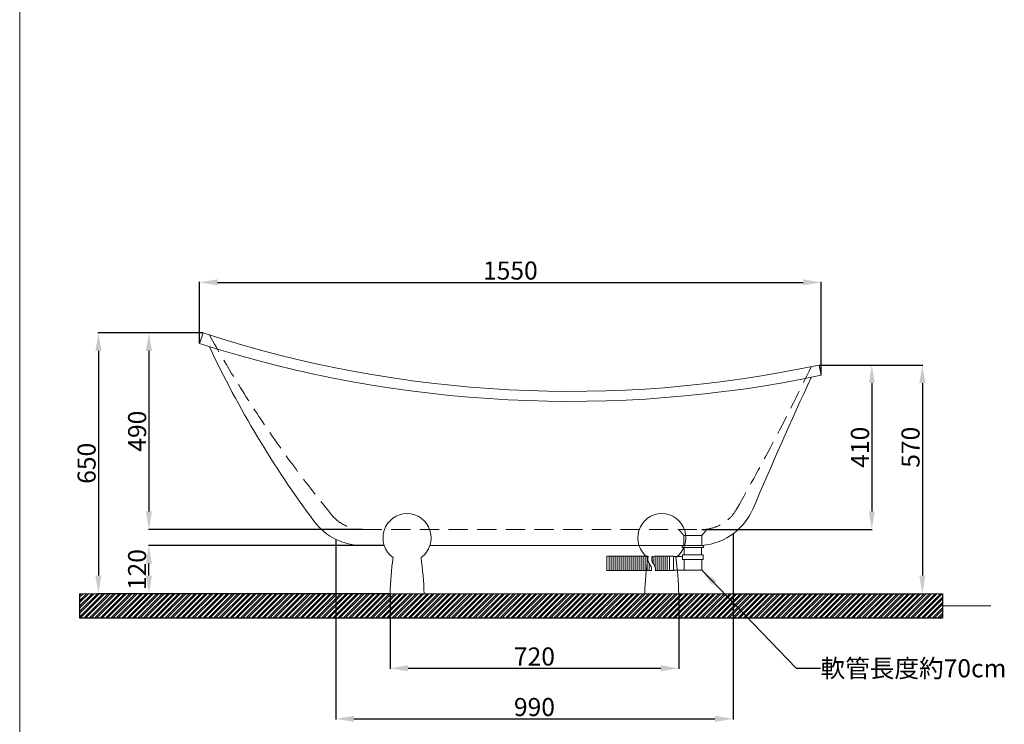
# Model space of a CAD drawing. Units: millimetres. Extents: x 33370 to 37150, y 3896 to 9301.
# Drawn here: x 33370 to 35825, y 4842 to 6599 of the extents above; entities that cross this region are included whole.
import ezdxf

# ---------------------------------------------------------------- set-up
doc = ezdxf.new("R2010")
doc.units = ezdxf.units.MM
doc.linetypes.add('HIDDENX2', pattern=[19.05, 12.7, -6.35])
doc.layers.get('0').update_dxf_attribs({"lineweight": 15})
doc.layers.get('Defpoints').update_dxf_attribs({"color": 8})
for name, color, linetype, lineweight in [('DIM', 3, 'Continuous', 5), ('I', 7, 'Continuous', 15), ('PH', 4, 'HIDDENX2', 15)]:
    doc.layers.add(name, color=color, linetype=linetype, lineweight=lineweight)
doc.styles.add('ETCH', font='txt')
doc.styles.get("Standard").update_dxf_attribs({"font": 'arial.ttf'})
doc.dimstyles.new('ISO-25', dxfattribs={"dimtxt": 45, "dimasz": 45, "dimexe": 1.25, "dimexo": 0.625, "dimtad": 1, "dimtxsty": 'Standard', "dimcen": 2.5, "dimadec": 0, "dimazin": 0, "dimtfac": 1, "dimtmove": 0, "dimatfit": 3, "dimfxl": 1, "dimarcsym": 0})

# ---------------------------------------------------------------- blocks, each defined once
blk = doc.blocks.new('*D28')
at = {"layer": 'Defpoints', "color": 0, "transparency": 16777216}
for p in [(34293.5, 5167.9), (35013.5, 5167.9), (35013.5, 4981.9)]:
    blk.add_point(p, dxfattribs=at)
at = {"layer": 'DIM', "color": 0, "lineweight": -2, "transparency": 16777216}
for p, q in [((34293.5, 5167.2), (34293.5, 4980.6)), ((35013.5, 5167.2), (35013.5, 4980.6)), ((34338.5, 4981.9), (34968.5, 4981.9))]:
    blk.add_line(p, q, dxfattribs=at)
at = {"layer": 'DIM', "color": 0, "transparency": 16777216}
for points in [[(34338.5, 4989.4), (34338.5, 4974.4), (34293.5, 4981.9)], [(34968.5, 4989.4), (34968.5, 4974.4), (35013.5, 4981.9)]]:
    blk.add_solid(points, dxfattribs=at)
at = {"layer": 'DIM', "color": 0, "transparency": 16777216, "insert": (34653.5, 5005.5), "char_height": 45, "attachment_point": 5}
blk.add_mtext('720', dxfattribs=at)
blk = doc.blocks.new('*D29')
at = {"layer": 'Defpoints', "color": 0, "transparency": 16777216}
for p in [(34158.5, 5303.2), (35148.5, 5316.8), (35148.5, 4855.9)]:
    blk.add_point(p, dxfattribs=at)
at = {"layer": 'DIM', "color": 0, "lineweight": -2, "transparency": 16777216}
for p, q in [((34158.5, 5302.6), (34158.5, 4854.6)), ((35148.5, 5316.2), (35148.5, 4854.6)), ((34203.5, 4855.9), (35103.5, 4855.9))]:
    blk.add_line(p, q, dxfattribs=at)
at = {"layer": 'DIM', "color": 0, "transparency": 16777216}
for points in [[(34203.5, 4863.4), (34203.5, 4848.4), (34158.5, 4855.9)], [(35103.5, 4863.4), (35103.5, 4848.4), (35148.5, 4855.9)]]:
    blk.add_solid(points, dxfattribs=at)
at = {"layer": 'DIM', "color": 0, "transparency": 16777216, "insert": (34653.5, 4879.5), "char_height": 45, "attachment_point": 5}
blk.add_mtext('990', dxfattribs=at)
blk = doc.blocks.new('*D30')
at = {"layer": 'Defpoints', "color": 0, "transparency": 16777216}
for p in [(35363.1, 5737.9), (35070.5, 5327.9), (35494.5, 5327.9)]:
    blk.add_point(p, dxfattribs=at)
at = {"layer": 'DIM', "color": 0, "lineweight": -2, "transparency": 16777216}
for p, q in [((35363.8, 5737.9), (35495.7, 5737.9)), ((35494.5, 5692.9), (35494.5, 5372.9)), ((35071.1, 5327.9), (35495.7, 5327.9))]:
    blk.add_line(p, q, dxfattribs=at)
at = {"layer": 'DIM', "color": 0, "transparency": 16777216}
for points in [[(35487, 5692.9), (35502, 5692.9), (35494.5, 5737.9)], [(35487, 5372.9), (35502, 5372.9), (35494.5, 5327.9)]]:
    blk.add_solid(points, dxfattribs=at)
at = {"layer": 'DIM', "color": 0, "transparency": 16777216, "insert": (35470.9, 5532.9), "char_height": 45, "attachment_point": 5, "rotation": 90}
blk.add_mtext('410', dxfattribs=at)
blk = doc.blocks.new('*D31')
at = {"layer": 'Defpoints', "color": 0, "transparency": 16777216}
for p in [(35363.1, 5737.9), (35148.5, 5167.9), (35620.5, 5167.9)]:
    blk.add_point(p, dxfattribs=at)
at = {"layer": 'DIM', "color": 0, "lineweight": -2, "transparency": 16777216}
for p, q in [((35363.8, 5737.9), (35621.7, 5737.9)), ((35620.5, 5692.9), (35620.5, 5212.9)), ((35149.1, 5167.9), (35621.7, 5167.9))]:
    blk.add_line(p, q, dxfattribs=at)
at = {"layer": 'DIM', "color": 0, "transparency": 16777216}
for points in [[(35613, 5692.9), (35628, 5692.9), (35620.5, 5737.9)], [(35613, 5212.9), (35628, 5212.9), (35620.5, 5167.9)]]:
    blk.add_solid(points, dxfattribs=at)
at = {"layer": 'DIM', "color": 0, "transparency": 16777216, "insert": (35596.9, 5532.9), "char_height": 45, "attachment_point": 5, "rotation": 90}
blk.add_mtext('570', dxfattribs=at)
blk = doc.blocks.new('*D32')
at = {"layer": 'Defpoints', "color": 0, "transparency": 16777216}
for p in [(33827.5, 5817.9), (33692.5, 5327.9), (34225.3, 5327.9)]:
    blk.add_point(p, dxfattribs=at)
at = {"layer": 'DIM', "color": 0, "lineweight": -2, "transparency": 16777216}
for p, q in [((33826.9, 5817.9), (33691.2, 5817.9)), ((33692.5, 5772.9), (33692.5, 5372.9)), ((34224.6, 5327.9), (33691.2, 5327.9))]:
    blk.add_line(p, q, dxfattribs=at)
at = {"layer": 'DIM', "color": 0, "transparency": 16777216}
for points in [[(33685, 5772.9), (33700, 5772.9), (33692.5, 5817.9)], [(33685, 5372.9), (33700, 5372.9), (33692.5, 5327.9)]]:
    blk.add_solid(points, dxfattribs=at)
at = {"layer": 'DIM', "color": 0, "transparency": 16777216, "insert": (33668.9, 5572.9), "char_height": 45, "attachment_point": 5, "rotation": 90}
blk.add_mtext('490', dxfattribs=at)
blk = doc.blocks.new('*D33')
at = {"layer": 'Defpoints', "color": 0, "transparency": 16777216}
for p in [(33827.5, 5817.9), (33566.5, 5167.9), (34293.5, 5167.9)]:
    blk.add_point(p, dxfattribs=at)
at = {"layer": 'DIM', "color": 0, "lineweight": -2, "transparency": 16777216}
for p, q in [((33826.9, 5817.9), (33565.2, 5817.9)), ((33566.5, 5772.9), (33566.5, 5212.9)), ((34292.8, 5167.9), (33565.2, 5167.9))]:
    blk.add_line(p, q, dxfattribs=at)
at = {"layer": 'DIM', "color": 0, "transparency": 16777216}
for points in [[(33559, 5772.9), (33574, 5772.9), (33566.5, 5817.9)], [(33559, 5212.9), (33574, 5212.9), (33566.5, 5167.9)]]:
    blk.add_solid(points, dxfattribs=at)
at = {"layer": 'DIM', "color": 0, "transparency": 16777216, "insert": (33542.9, 5492.9), "char_height": 45, "attachment_point": 5, "rotation": 90}
blk.add_mtext('650', dxfattribs=at)
blk = doc.blocks.new('*D39')
at = {"layer": 'Defpoints', "color": 0, "transparency": 16777216}
for p in [(33692.5, 5287.9), (34279.1, 5287.9), (34293.5, 5167.9)]:
    blk.add_point(p, dxfattribs=at)
at = {"layer": 'DIM', "color": 0, "lineweight": -2, "transparency": 16777216}
for p, q in [((34278.5, 5287.9), (33691.2, 5287.9)), ((33692.5, 5212.9), (33692.5, 5242.9)), ((34292.8, 5167.9), (33691.2, 5167.9))]:
    blk.add_line(p, q, dxfattribs=at)
at = {"layer": 'DIM', "color": 0, "transparency": 16777216}
for points in [[(33685, 5242.9), (33700, 5242.9), (33692.5, 5287.9)], [(33685, 5212.9), (33700, 5212.9), (33692.5, 5167.9)]]:
    blk.add_solid(points, dxfattribs=at)
at = {"layer": 'DIM', "color": 0, "transparency": 16777216, "insert": (33668.9, 5227.9), "char_height": 45, "attachment_point": 5, "rotation": 90}
blk.add_mtext('120', dxfattribs=at)
blk = doc.blocks.new('*D40')
at = {"layer": 'Defpoints', "color": 0, "transparency": 16777216}
for p in [(35368.5, 5943.9), (33818.5, 5791.4), (35368.5, 5712.3)]:
    blk.add_point(p, dxfattribs=at)
at = {"layer": 'DIM', "color": 0, "lineweight": -2, "transparency": 16777216}
for p, q in [((33818.5, 5792.1), (33818.5, 5945.1)), ((33863.5, 5943.9), (35323.5, 5943.9)), ((35368.5, 5712.9), (35368.5, 5945.1))]:
    blk.add_line(p, q, dxfattribs=at)
at = {"layer": 'DIM', "color": 0, "transparency": 16777216}
for points in [[(33863.5, 5951.4), (33863.5, 5936.4), (33818.5, 5943.9)], [(35323.5, 5951.4), (35323.5, 5936.4), (35368.5, 5943.9)]]:
    blk.add_solid(points, dxfattribs=at)
at = {"layer": 'DIM', "color": 0, "transparency": 16777216, "insert": (34593.5, 5967.5), "char_height": 45, "attachment_point": 5}
blk.add_mtext('1550', dxfattribs=at)

msp = doc.modelspace()

# ---------------------------------------------------------------- hatches: boundary and pattern name
at = {"true_color": 0x636466}
h = msp.add_hatch(dxfattribs=at)
h.set_pattern_fill('ANSI32', color=251)
h.set_pattern_definition([(45, (20746.927, 6992.922), (-6.735192, 6.735192), []), (45, (20751.417, 6992.922), (-6.735192, 6.735192), [])])
h.paths.add_polyline_path([(33519.368, 5167.871), (33519.368, 5107.871), (35670.475, 5107.871), (35670.475, 5167.871)])

# ---------------------------------------------------------------- linework, layer by layer
for p, q in [((33818.475, 5791.443), (33827.509, 5817.871)), ((35368.475, 5712.272), (35363.126, 5737.871)), ((34224.571, 5287.871), (34279.104, 5287.871)), ((34392.845, 5287.871), (35021.725, 5287.871)), ((35025.94, 5282.871), (35075.225, 5282.871)), ((35026.725, 5282.871), (35026.725, 5264.871)), ((35027.845, 5287.871), (35059.906, 5287.871)), ((35034.584, 5287.871), (35075.225, 5287.871)), ((35070.225, 5282.871), (35070.225, 5264.871)), ((35070.225, 5282.871), (35070.225, 5264.871)), ((35075.225, 5287.871), (35075.225, 5282.871)), ((34932.019, 5261.021), (34834.023, 5261.021)), ((34834.023, 5261.021), (34834.023, 5226.021)), ((34839.846, 5261.021), (34839.846, 5226.021)), ((34844.846, 5261.021), (34844.846, 5226.021)), ((34849.846, 5261.021), (34849.846, 5226.021)), ((34854.846, 5261.021), (34854.846, 5226.021)), ((34859.846, 5261.021), (34859.846, 5226.021)), ((34864.846, 5261.021), (34864.846, 5226.021)), ((34869.846, 5261.021), (34869.846, 5226.021)), ((34874.846, 5261.021), (34874.846, 5226.021)), ((34879.846, 5261.021), (34879.846, 5226.021)), ((34884.846, 5261.021), (34884.846, 5226.021)), ((34889.846, 5261.021), (34889.846, 5226.021)), ((34894.846, 5261.021), (34894.846, 5226.021)), ((34899.846, 5261.021), (34899.846, 5226.021)), ((34904.846, 5261.021), (34904.846, 5226.021)), ((34909.846, 5261.021), (34909.846, 5226.021)), ((34914.846, 5261.021), (34914.846, 5226.021)), ((34919.846, 5261.021), (34919.846, 5226.021)), ((34924.846, 5261.021), (34924.846, 5226.021)), ((34929.846, 5261.021), (34929.846, 5226.021)), ((34934.846, 5258.716), (34934.846, 5248.85)), ((35008.928, 5260.171), (35022.775, 5260.171)), ((35022.775, 5264.871), (35074.175, 5264.871)), ((35022.775, 5264.871), (35022.775, 5252.871)), ((35022.775, 5252.871), (35074.175, 5252.871)), ((35026.375, 5252.871), (35026.375, 5226.871)), ((35026.725, 5264.871), (35070.225, 5264.871)), ((35070.575, 5252.871), (35070.575, 5226.871)), ((35074.175, 5264.871), (35074.175, 5252.871)), ((35074.175, 5264.871), (35074.175, 5252.871)), ((34932.367, 5226.021), (34834.023, 5226.021)), ((35009.5, 5226.871), (35070.575, 5226.871)), ((34293.475, 5167.871), (34378.475, 5167.871)), ((34928.475, 5167.871), (35013.475, 5167.871))]:
    msp.add_line(p, q)
for centre, radius, start, end in [((34743.532, 8622.882), 2950.794, 251.914685, 282.12091), ((34743.372, 8686.54), 3039.247, 252.282875, 281.869129), ((36116.13, 6850.642), 2510.915, 205.161838, 216.755388), ((47345.979, 181.343), 13213.332, 155.2801176, 156.8366101), ((35059.906, 5437.871), 150, 270, 336.83661), ((34336.877, 5307.016), 60.862, 90.849104, 233.850647), ((34335.073, 5307.016), 60.862, 306.149353, 89.150896), ((34971.877, 5307.016), 60.862, 90.849104, 233.850647), ((34970.073, 5307.016), 60.862, 306.149353, 89.150896), ((34224.571, 5437.871), 150, 216.755388, 270), ((35275.247, 5131.369), 982.451, 172.601967, 177.870749), ((33396.702, 5131.369), 982.451, 2.129251, 7.398033), ((35910.247, 5131.369), 982.451, 172.601967, 177.870749), ((34031.702, 5131.369), 982.451, 2.129251, 7.398033)]:
    msp.add_arc(centre, radius, start, end)
at = {"layer": 'Defpoints'}
for p, q in [((33519.368, 5167.871), (33519.368, 5107.871)), ((35670.475, 5167.871), (35670.475, 5107.871)), ((33519.368, 5107.871), (35670.475, 5107.871))]:
    msp.add_line(p, q, dxfattribs=at)
at = {"layer": 'I'}
for p, q in [((33370.338, 3955.413), (33370.338, 9300.868)), ((33519.368, 5167.871), (35670.475, 5167.871)), ((35791.316, 5137.871), (35670.475, 5137.871))]:
    msp.add_line(p, q, dxfattribs=at)
at = {"layer": 'PH', "ltscale": 3.75}
for p, q in [((34225.264, 5327.871), (35070.49, 5327.871)), ((35013.475, 5327.871), (35025.975, 5312.871)), ((35083.475, 5327.871), (35070.975, 5312.871)), ((35025.975, 5312.871), (35025.975, 5287.871)), ((35025.975, 5312.871), (35070.975, 5312.871)), ((35070.975, 5312.871), (35070.975, 5287.871)), ((35021.725, 5287.871), (35027.845, 5287.871)), ((35021.725, 5287.871), (35021.725, 5282.871)), ((35021.725, 5282.871), (35025.94, 5282.871)), ((34937.095, 5261.021), (34932.019, 5261.021)), ((34934.846, 5261.021), (34934.846, 5258.716)), ((34999.775, 5261.021), (34947.095, 5261.021)), ((34949.775, 5261.021), (34949.775, 5243.017)), ((34954.775, 5261.021), (34954.775, 5233.716)), ((34959.775, 5261.021), (34959.775, 5226.021)), ((34964.775, 5261.021), (34964.775, 5226.021)), ((34969.775, 5261.021), (34969.775, 5226.021)), ((34974.775, 5261.021), (34974.775, 5226.021)), ((34979.775, 5261.021), (34979.775, 5226.021)), ((34984.775, 5261.021), (34984.775, 5226.021)), ((34989.775, 5261.021), (34989.775, 5226.021)), ((34999.775, 5261.021), (34999.775, 5226.021)), ((34999.775, 5260.171), (35008.928, 5260.171)), ((34934.846, 5248.85), (34934.846, 5226.021)), ((34939.846, 5242.9), (34939.846, 5226.021)), ((34944.846, 5226.021), (34932.367, 5226.021)), ((34999.775, 5226.021), (34954.846, 5226.021)), ((34999.775, 5226.871), (35009.5, 5226.871))]:
    msp.add_line(p, q, dxfattribs=at)
for centre, radius, start, end in [((36463.945, 7266.216), 2996.758, 209.021808, 219.391932), ((29791.668, 8416.038), 6165.897, 330.4872263, 334.2114034), ((35070.49, 5427.871), 100, 270, 330.487226), ((34225.264, 5427.871), 100, 219.391932, 270)]:
    msp.add_arc(centre, radius, start, end, dxfattribs=at)
for points in [[(34937.095, 5261.021), (34935.918, 5257.516), (34934.431, 5247.377), (34946.199, 5236.123), (34945.396, 5227.933), (34944.846, 5226.021)], [(34947.095, 5261.021), (34945.918, 5257.516), (34944.431, 5247.377), (34956.199, 5236.123), (34955.396, 5227.933), (34954.846, 5226.021)]]:
    msp.add_open_spline(points, degree=3, knots=[11.27888691, 11.27888691, 11.27888691, 11.27888691, 22.15698251, 43.1541375, 49.52483772, 49.52483772, 49.52483772, 49.52483772], dxfattribs=at)

# ---------------------------------------------------------------- texts
at = {"layer": 'DIM', "insert": (35366.741, 4981.871), "char_height": 45, "attachment_point": 4, "style": 'ETCH'}
msp.add_mtext_dynamic_manual_height_columns('軟管長度約70cm', width=507.15268, gutter_width=12.5, heights=[0], dxfattribs=at)

# ---------------------------------------------------------------- dimensions: what is measured, and where the dimension line sits
at = {"layer": 'DIM'}
for base, p1, p2, picture, middle in [((35368.475, 5943.871), (33818.475, 5791.443), (35368.475, 5712.272), '*D40', (34593.475, 5967.471)), ((35148.475, 4855.871), (34158.475, 5303.218), (35148.475, 5316.81), '*D29', (34653.475, 4879.471)), ((35013.475, 4981.871), (34293.475, 5167.871), (35013.475, 5167.871), '*D28', (34653.475, 5005.471))]:
    dim = msp.add_linear_dim(base=base, p1=p1, p2=p2, dimstyle='ISO-25', dxfattribs=at)
    dim.commit()
    dim.dimension.update_dxf_attribs({"geometry": picture, "text_midpoint": middle})
for base, p1, p2, picture, middle in [((33566.475, 5167.871), (33827.509, 5817.871), (34293.475, 5167.871), '*D33', (33542.874, 5492.871)), ((33692.475, 5327.871), (33827.509, 5817.871), (34225.264, 5327.871), '*D32', (33668.874, 5572.871)), ((35494.475, 5327.871), (35363.126, 5737.871), (35070.49, 5327.871), '*D30', (35470.874, 5532.871)), ((33692.475, 5287.871), (34293.475, 5167.871), (34279.104, 5287.871), '*D39', (33668.874, 5227.871))]:
    dim = msp.add_linear_dim(base=base, p1=p1, p2=p2, angle=90, dimstyle='ISO-25', dxfattribs=at)
    dim.commit()
    dim.dimension.update_dxf_attribs({"geometry": picture, "text_midpoint": middle})
dim = msp.add_linear_dim(base=(35620.475, 5167.871), p1=(35363.126, 5737.871), p2=(35148.475, 5167.871), angle=90, dimstyle='ISO-25', dxfattribs=at)
dim.commit()
dim.dimension.update_dxf_attribs({"geometry": '*D31', "text_midpoint": (35620.475, 5532.87), "dimtype": 160})

# ---------------------------------------------------------------- leaders
msp.add_leader([(35070.575, 5226.871), (35306.332, 4981.871), (35366.741, 4981.871)], dimstyle='ISO-25', override={"dimgap": 0.625, "dimtad": 0}, dxfattribs=at)

doc.saveas('drawing.dxf')
